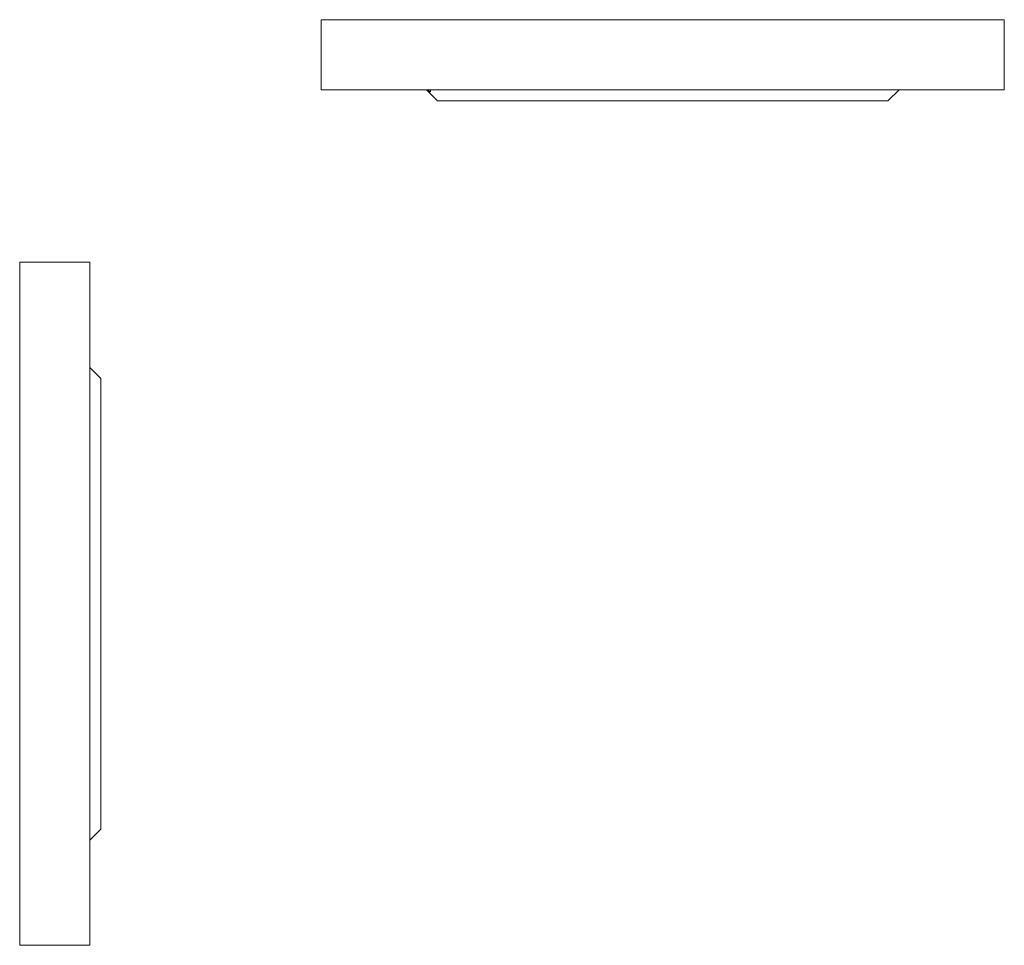
# Model space of a CAD drawing. Units: millimetres. Extents: x 33 to 842, y -149 to 713.
# Drawn here: x 573 to 840, y -147 to 104 of the extents above; entities that cross this region are included whole.
import ezdxf

# ---------------------------------------------------------------- set-up
doc = ezdxf.new("R2010")
doc.units = ezdxf.units.MM
doc.layers.add('SLD-0_0', color=179, linetype='Continuous')

msp = doc.modelspace()

# ---------------------------------------------------------------- linework, layer by layer
at = {"layer": 'SLD-0_0', "color": 179, "linetype": 'Continuous', "lineweight": 15}
for p, q in [((654.79, 103.97), (654.79, 84.97)), ((654.79, 103.97), (793.54, 103.97)), ((793.54, 103.97), (839.79, 103.97)), ((839.79, 84.97), (839.79, 103.97)), ((654.79, 84.97), (793.54, 84.97)), ((683.29, 84.97), (686.29, 81.97)), ((793.54, 84.97), (839.79, 84.97)), ((808.29, 81.97), (811.29, 84.97)), ((686.29, 81.97), (777.79, 81.97)), ((777.79, 81.97), (808.29, 81.97)), ((592.15, 38.27), (573.15, 38.27)), ((573.15, -146.73), (573.15, 38.27)), ((592.15, -146.73), (592.15, 38.27)), ((595.15, 6.77), (592.15, 9.77)), ((595.15, -115.23), (595.15, 6.77)), ((592.15, -118.23), (595.15, -115.23)), ((573.15, -146.73), (592.15, -146.73))]:
    msp.add_line(p, q, dxfattribs=at)
msp.add_open_spline([(684.26, 84.97), (684.35, 84.81), (684.4, 84.69), (684.42, 84.51), (684.4, 84.47), (684.27, 84.47), (684.17, 84.51), (683.9, 84.69), (683.73, 84.81), (683.54, 84.97)], degree=3, knots=[0, 0, 0, 0, 0.25, 0.25, 0.5, 0.5, 0.75, 0.75, 1, 1, 1, 1], dxfattribs=at)

doc.saveas('drawing.dxf')
